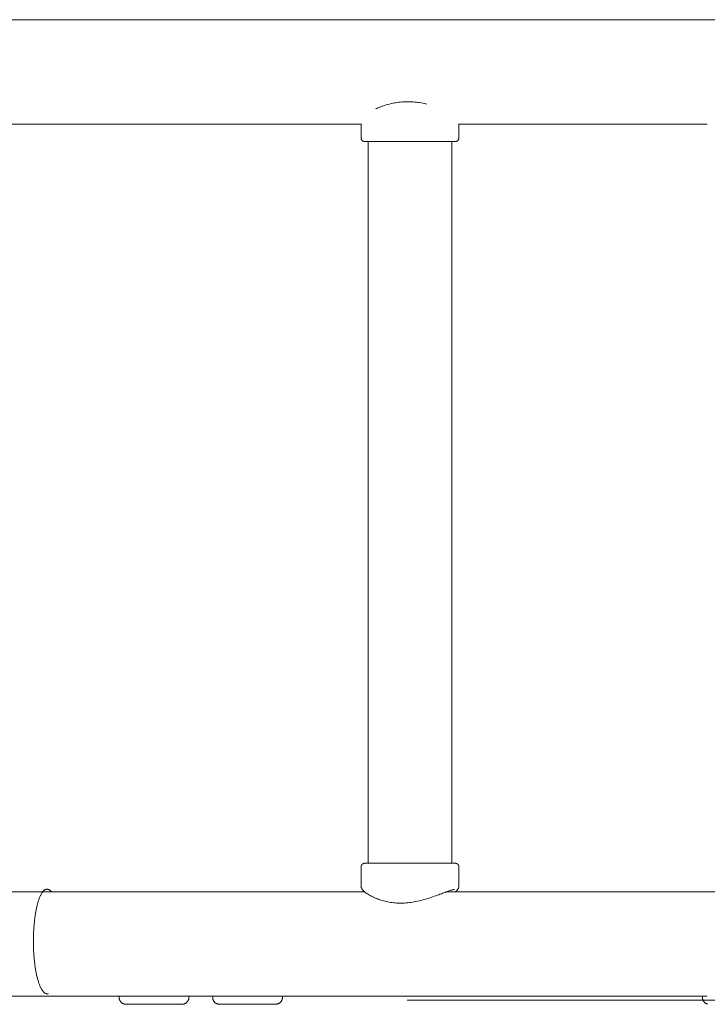
# Model space of a CAD drawing. Units: millimetres. Extents: x -3045 to 3053, y -1773 to 1781.
# Drawn here: x -393 to 1, y -281 to 284 of the extents above; entities that cross this region are included whole.
import ezdxf

# ---------------------------------------------------------------- set-up
doc = ezdxf.new("R2010")
doc.units = ezdxf.units.MM
for name, color, linetype, lineweight in [('EF-Climber-Component-Body_ frames', 7, 'Continuous', 5), ('EF-Climber-Component-Tie rods', 7, 'Continuous', 5), ('EF-Rope Parts- Rope black', 7, 'Continuous', 5), ('EF-Rope Parts-Caps', 7, 'Continuous', 5), ('EF-Rope Parts-Junctions', 7, 'Continuous', 5), ('Working-None', 7, 'Continuous', 5)]:
    doc.layers.add(name, color=color, linetype=linetype, lineweight=lineweight)

# ---------------------------------------------------------------- blocks, each defined once
blk = doc.blocks.new('Group')
at = {"layer": 'EF-Climber-Component-Body_ frames', "color": 7, "linetype": 'Continuous', "lineweight": 5, "transparency": 33554687}
for p, q in [((-1465.18, 324), (1575.49, 324)), ((-483.98, 264), (-145.69, 264)), ((-89.85, 264), (52.8, 264)), ((-141.7, -159.72), (-141.7, 254.14)), ((-93.7, -159.72), (-93.7, 254.14)), ((-139.44, -170.98), (-139.44, -170.98)), ((-488.08, -176), (-143.83, -176)), ((-143, -176), (-143, -176)), ((-96.56, -176), (251.52, -176)), ((52.8, -236), (-1465.18, -236))]:
    blk.add_line(p, q, dxfattribs=at)
at = {"layer": 'EF-Climber-Component-Tie rods', "color": 7, "linetype": 'Continuous', "lineweight": 5, "transparency": 33554687}
for p, q in [((-124.94, 276.55), (-124.03, 276.67)), ((-124.03, 276.67), (-123.11, 276.77)), ((-123.11, 276.77), (-122.19, 276.86)), ((-122.19, 276.86), (-121.26, 276.92)), ((-121.26, 276.92), (-120.33, 276.96)), ((-120.33, 276.96), (-119.39, 276.98)), ((-119.39, 276.98), (-118.44, 276.98)), ((-118.44, 276.98), (-117.62, 276.97)), ((-117.62, 276.97), (-116.72, 276.93)), ((-116.72, 276.93), (-115.82, 276.87)), ((-115.82, 276.87), (-114.92, 276.79)), ((-114.92, 276.79), (-114.02, 276.7)), ((-114.02, 276.7), (-113.12, 276.58)), ((-137.28, 272.92), (-137.03, 273.03)), ((-137.03, 273.03), (-136.25, 273.36)), ((-136.25, 273.36), (-136.2, 273.38)), ((-136.2, 273.38), (-135.43, 273.69)), ((-135.43, 273.69), (-135.38, 273.71)), ((-135.38, 273.71), (-134.53, 274.03)), ((-134.53, 274.03), (-133.64, 274.36)), ((-133.64, 274.36), (-133.2, 274.51)), ((-133.2, 274.51), (-132.31, 274.81)), ((-132.31, 274.81), (-131.4, 275.09)), ((-131.4, 275.09), (-130.47, 275.36)), ((-130.47, 275.36), (-130.44, 275.37)), ((-130.44, 275.37), (-129.53, 275.62)), ((-129.53, 275.62), (-129.5, 275.62)), ((-129.5, 275.62), (-128.54, 275.86)), ((-128.54, 275.86), (-127.56, 276.08)), ((-127.56, 276.08), (-126.56, 276.28)), ((-126.56, 276.28), (-125.85, 276.4)), ((-125.85, 276.4), (-124.94, 276.55)), ((-113.12, 276.58), (-112.21, 276.45)), ((-112.21, 276.45), (-111.29, 276.29)), ((-111.29, 276.29), (-110.37, 276.12)), ((-110.37, 276.12), (-109.46, 275.92)), ((-109.46, 275.92), (-108.55, 275.72)), ((-108.55, 275.72), (-108.01, 275.58)), ((-145.69, 264.34), (-145.7, 256.14)), ((-89.7, 256.14), (-89.7, 264)), ((-145.7, 256.14), (-145.69, 256.05)), ((-145.69, 256.05), (-145.69, 255.97)), ((-145.69, 255.97), (-145.68, 255.88)), ((-145.68, 255.88), (-145.67, 255.79)), ((-145.67, 255.79), (-145.65, 255.71)), ((-145.65, 255.71), (-145.63, 255.62)), ((-145.63, 255.62), (-145.6, 255.54)), ((-145.6, 255.54), (-145.58, 255.46)), ((-145.58, 255.46), (-145.54, 255.38)), ((-145.54, 255.38), (-145.51, 255.3)), ((-145.51, 255.3), (-145.47, 255.22)), ((-145.47, 255.22), (-145.43, 255.14)), ((-145.43, 255.14), (-145.38, 255.07)), ((-145.38, 255.07), (-145.33, 254.99)), ((-145.33, 254.99), (-145.28, 254.92)), ((-145.28, 254.92), (-145.23, 254.86)), ((-145.23, 254.86), (-145.17, 254.79)), ((-145.17, 254.79), (-145.11, 254.73)), ((-145.11, 254.73), (-145.05, 254.67)), ((-145.05, 254.67), (-144.98, 254.61)), ((-144.98, 254.61), (-144.91, 254.55)), ((-144.91, 254.55), (-144.84, 254.5)), ((-144.84, 254.5), (-144.77, 254.45)), ((-144.77, 254.45), (-144.7, 254.41)), ((-144.7, 254.41), (-144.62, 254.37)), ((-144.62, 254.37), (-144.54, 254.33)), ((-144.54, 254.33), (-144.46, 254.29)), ((-144.46, 254.29), (-144.38, 254.26)), ((-144.38, 254.26), (-144.3, 254.23)), ((-144.3, 254.23), (-144.21, 254.21)), ((-144.21, 254.21), (-144.13, 254.19)), ((-144.13, 254.19), (-144.04, 254.17)), ((-144.04, 254.17), (-143.96, 254.16)), ((-143.96, 254.16), (-143.87, 254.15)), ((-143.87, 254.15), (-143.78, 254.14)), ((-143.78, 254.14), (-143.7, 254.14)), ((-143.7, 254.14), (-91.7, 254.14)), ((-91.7, 254.14), (-91.61, 254.14)), ((-91.61, 254.14), (-91.52, 254.15)), ((-91.52, 254.15), (-91.44, 254.16)), ((-91.44, 254.16), (-91.35, 254.17)), ((-91.35, 254.17), (-91.26, 254.19)), ((-91.26, 254.19), (-91.18, 254.21)), ((-91.18, 254.21), (-91.1, 254.23)), ((-91.1, 254.23), (-91.01, 254.26)), ((-91.01, 254.26), (-90.93, 254.29)), ((-90.93, 254.29), (-90.85, 254.33)), ((-90.85, 254.33), (-90.77, 254.37)), ((-90.77, 254.37), (-90.7, 254.41)), ((-90.7, 254.41), (-90.62, 254.45)), ((-90.62, 254.45), (-90.55, 254.5)), ((-90.55, 254.5), (-90.48, 254.55)), ((-90.48, 254.55), (-90.41, 254.61)), ((-90.41, 254.61), (-90.35, 254.67)), ((-90.35, 254.67), (-90.28, 254.73)), ((-90.28, 254.73), (-90.22, 254.79)), ((-90.22, 254.79), (-90.16, 254.86)), ((-90.16, 254.86), (-90.11, 254.92)), ((-90.11, 254.92), (-90.06, 254.99)), ((-90.06, 254.99), (-90.01, 255.07)), ((-90.01, 255.07), (-89.96, 255.14)), ((-89.96, 255.14), (-89.92, 255.22)), ((-89.92, 255.22), (-89.88, 255.3)), ((-89.88, 255.3), (-89.85, 255.38)), ((-89.85, 255.38), (-89.82, 255.46)), ((-89.82, 255.46), (-89.79, 255.54)), ((-89.79, 255.54), (-89.76, 255.62)), ((-89.76, 255.62), (-89.74, 255.71)), ((-89.74, 255.71), (-89.73, 255.79)), ((-89.73, 255.79), (-89.71, 255.88)), ((-89.71, 255.88), (-89.7, 255.97)), ((-89.7, 256.05), (-89.7, 256.14)), ((-89.7, 255.97), (-89.7, 256.05)), ((-145.7, -161.72), (-145.69, -161.63)), ((-145.7, -161.72), (-145.69, -172.76)), ((-145.69, -161.55), (-145.68, -161.46)), ((-145.69, -161.63), (-145.69, -161.55)), ((-145.66, -161.72), (-145.69, -173.06)), ((-145.69, -173.08), (-145.66, -161.72)), ((-145.68, -161.46), (-145.67, -161.37)), ((-145.67, -161.37), (-145.65, -161.29)), ((-145.65, -161.29), (-145.63, -161.2)), ((-145.63, -161.2), (-145.6, -161.12)), ((-145.6, -161.12), (-145.58, -161.04)), ((-145.58, -161.04), (-145.54, -160.95)), ((-145.54, -160.95), (-145.51, -160.87)), ((-145.51, -160.87), (-145.47, -160.8)), ((-145.47, -160.8), (-145.43, -160.72)), ((-145.43, -160.72), (-145.38, -160.64)), ((-145.38, -160.64), (-145.33, -160.57)), ((-145.33, -160.57), (-145.28, -160.5)), ((-145.28, -160.5), (-145.23, -160.43)), ((-145.23, -160.43), (-145.17, -160.37)), ((-145.17, -160.37), (-145.11, -160.31)), ((-145.11, -160.31), (-145.05, -160.24)), ((-145.05, -160.24), (-144.98, -160.19)), ((-144.98, -160.19), (-144.91, -160.13)), ((-144.91, -160.13), (-144.84, -160.08)), ((-144.84, -160.08), (-144.77, -160.03)), ((-144.77, -160.03), (-144.7, -159.99)), ((-144.7, -159.99), (-144.62, -159.95)), ((-144.62, -159.95), (-144.54, -159.91)), ((-144.54, -159.91), (-144.46, -159.87)), ((-144.46, -159.87), (-144.38, -159.84)), ((-144.38, -159.84), (-144.3, -159.81)), ((-144.3, -159.81), (-144.21, -159.79)), ((-144.21, -159.79), (-144.13, -159.77)), ((-144.13, -159.77), (-144.04, -159.75)), ((-144.04, -159.75), (-143.96, -159.74)), ((-143.96, -159.74), (-143.87, -159.73)), ((-143.87, -159.73), (-143.78, -159.72)), ((-143.78, -159.72), (-143.7, -159.72)), ((-143.7, -159.72), (-91.7, -159.72)), ((-91.7, -159.72), (-91.61, -159.72)), ((-91.61, -159.72), (-91.52, -159.73)), ((-91.52, -159.73), (-91.44, -159.74)), ((-91.44, -159.74), (-91.35, -159.75)), ((-91.35, -159.75), (-91.26, -159.77)), ((-91.26, -159.77), (-91.18, -159.79)), ((-91.18, -159.79), (-91.1, -159.81)), ((-91.1, -159.81), (-91.01, -159.84)), ((-91.01, -159.84), (-90.93, -159.87)), ((-90.93, -159.87), (-90.85, -159.91)), ((-90.85, -159.91), (-90.77, -159.95)), ((-90.77, -159.95), (-90.7, -159.99)), ((-90.7, -159.99), (-90.62, -160.03)), ((-90.62, -160.03), (-90.55, -160.08)), ((-90.55, -160.08), (-90.48, -160.13)), ((-90.48, -160.13), (-90.41, -160.19)), ((-90.41, -160.19), (-90.35, -160.24)), ((-90.35, -160.24), (-90.28, -160.31)), ((-90.28, -160.31), (-90.22, -160.37)), ((-90.22, -160.37), (-90.16, -160.43)), ((-90.16, -160.43), (-90.11, -160.5)), ((-90.11, -160.5), (-90.06, -160.57)), ((-90.06, -160.57), (-90.01, -160.64)), ((-90.01, -160.64), (-89.97, -160.72)), ((-89.97, -160.72), (-89.92, -160.8)), ((-89.92, -160.8), (-89.88, -160.87)), ((-89.88, -160.87), (-89.85, -160.95)), ((-89.85, -160.95), (-89.82, -161.04)), ((-89.82, -161.04), (-89.79, -161.12)), ((-89.79, -161.12), (-89.77, -161.2)), ((-89.77, -161.2), (-89.74, -161.29)), ((-89.74, -161.29), (-89.73, -161.37)), ((-89.73, -161.37), (-89.71, -161.46)), ((-89.71, -161.46), (-89.7, -161.55)), ((-89.7, -161.55), (-89.7, -161.63)), ((-89.7, -161.63), (-89.7, -161.72)), ((-89.7, -173.01), (-89.7, -161.72)), ((-145.69, -173.14), (-145.69, -173.08)), ((-145.69, -173.21), (-145.69, -173.14)), ((-145.69, -173.27), (-145.69, -173.21)), ((-145.68, -173.33), (-145.69, -173.27)), ((-145.67, -173.4), (-145.68, -173.33)), ((-145.66, -173.46), (-145.67, -173.4)), ((-145.64, -173.52), (-145.66, -173.46)), ((-145.62, -173.64), (-145.64, -173.52)), ((-145.6, -173.71), (-145.62, -173.64)), ((-145.58, -173.77), (-145.6, -173.71)), ((-145.56, -173.83), (-145.58, -173.77)), ((-145.54, -173.89), (-145.56, -173.83)), ((-145.52, -173.95), (-145.54, -173.89)), ((-145.5, -174.01), (-145.52, -173.95)), ((-145.43, -174.15), (-145.5, -174.01)), ((-145.4, -174.21), (-145.43, -174.15)), ((-145.38, -174.26), (-145.4, -174.21)), ((-145.35, -174.32), (-145.38, -174.26)), ((-145.31, -174.37), (-145.35, -174.32)), ((-145.21, -174.54), (-145.31, -174.37)), ((-145.18, -174.59), (-145.21, -174.54)), ((-145.14, -174.64), (-145.18, -174.59)), ((-145.11, -174.69), (-145.14, -174.64)), ((-144.97, -174.87), (-145.11, -174.69)), ((-144.93, -174.92), (-144.97, -174.87)), ((-144.89, -174.97), (-144.93, -174.92)), ((-144.87, -175), (-144.89, -174.97)), ((-144.83, -175.05), (-144.87, -175)), ((-93.77, -175.05), (-93.39, -174.94)), ((-93.39, -174.94), (-93.44, -174.96)), ((-93.42, -174.95), (-93.09, -174.87)), ((-93.11, -174.87), (-92.83, -174.81)), ((-92.84, -174.81), (-92.6, -174.76)), ((-92.62, -174.76), (-92.4, -174.73)), ((-92.4, -174.73), (-92.46, -174.74)), ((-92.45, -174.74), (-92.3, -174.72)), ((-92.33, -174.72), (-92.22, -174.72)), ((-90.65, -175.14), (-90.47, -174.93)), ((-90.47, -174.93), (-90.43, -174.88)), ((-90.43, -174.88), (-90.39, -174.83)), ((-90.39, -174.83), (-90.26, -174.65)), ((-90.26, -174.65), (-90.22, -174.6)), ((-90.22, -174.6), (-90.18, -174.54)), ((-90.18, -174.54), (-90.14, -174.48)), ((-90.14, -174.48), (-90.11, -174.43)), ((-90.11, -174.43), (-90.08, -174.38)), ((-90.08, -174.38), (-90.05, -174.32)), ((-90.05, -174.32), (-89.97, -174.17)), ((-89.97, -174.17), (-89.94, -174.11)), ((-89.94, -174.11), (-89.92, -174.06)), ((-89.92, -174.06), (-89.89, -174)), ((-89.89, -174), (-89.87, -173.94)), ((-89.87, -173.94), (-89.85, -173.88)), ((-89.85, -173.88), (-89.81, -173.75)), ((-89.81, -173.75), (-89.79, -173.69)), ((-89.79, -173.69), (-89.77, -173.63)), ((-89.77, -173.63), (-89.76, -173.56)), ((-89.76, -173.56), (-89.74, -173.5)), ((-89.74, -173.5), (-89.73, -173.44)), ((-89.73, -173.44), (-89.72, -173.38)), ((-89.72, -173.31), (-89.71, -173.25)), ((-89.72, -173.38), (-89.72, -173.31)), ((-89.71, -173.25), (-89.7, -173.14)), ((-89.7, -173.08), (-89.7, -173.01)), ((-89.7, -173.14), (-89.7, -173.08)), ((-144.63, -175.26), (-144.83, -175.05)), ((-144.59, -175.31), (-144.63, -175.26)), ((-144.54, -175.35), (-144.59, -175.31)), ((-144.31, -175.58), (-144.54, -175.35)), ((-144.26, -175.63), (-144.31, -175.58)), ((-143.98, -175.87), (-144.26, -175.63)), ((-143.94, -175.91), (-143.98, -175.87)), ((-143.62, -176.17), (-143.94, -175.91)), ((-143.57, -176.21), (-143.62, -176.17)), ((-143.22, -176.49), (-143.57, -176.21)), ((-143.16, -176.52), (-143.22, -176.49)), ((-142.77, -176.81), (-143.16, -176.52)), ((-142.33, -177.11), (-142.77, -176.81)), ((-142.28, -177.14), (-142.33, -177.11)), ((-142.06, -177.29), (-142.28, -177.14)), ((-141.54, -177.61), (-142.06, -177.29)), ((-141.49, -177.64), (-141.54, -177.61)), ((-140.94, -177.97), (-141.49, -177.64)), ((-140.35, -178.3), (-140.94, -177.97)), ((-139.72, -178.63), (-140.35, -178.3)), ((-139.67, -178.66), (-139.72, -178.63)), ((-139.01, -178.99), (-139.67, -178.66)), ((-138.32, -179.32), (-139.01, -178.99)), ((-138.27, -179.34), (-138.32, -179.32)), ((-137.55, -179.66), (-138.27, -179.34)), ((-136.8, -179.97), (-137.55, -179.66)), ((-136.06, -180.26), (-136.8, -179.97)), ((-136.06, -180.26), (-135.33, -180.52)), ((-136.01, -180.27), (-136.06, -180.26)), ((-135.31, -180.53), (-136.06, -180.26)), ((-135.55, -180.44), (-136.01, -180.27)), ((-135.26, -180.55), (-135.31, -180.53)), ((-135.26, -180.55), (-135.3, -180.53)), ((-135.3, -180.53), (-135.26, -180.55)), ((-134.49, -180.8), (-135.26, -180.55)), ((-109.25, -180.41), (-110.26, -180.69)), ((-108.24, -180.11), (-109.25, -180.41)), ((-107.74, -179.96), (-108.24, -180.11)), ((-106.71, -179.64), (-107.74, -179.96)), ((-105.71, -179.31), (-106.71, -179.64)), ((-104.74, -178.98), (-105.71, -179.31)), ((-103.8, -178.66), (-104.74, -178.98)), ((-102.92, -178.35), (-103.8, -178.66)), ((-102.88, -178.33), (-102.92, -178.35)), ((-102.03, -178.03), (-102.88, -178.33)), ((-101.17, -177.71), (-102.03, -178.03)), ((-100.5, -177.46), (-101.17, -177.71)), ((-99.72, -177.17), (-100.5, -177.46)), ((-98.98, -176.9), (-99.72, -177.17)), ((-98.28, -176.63), (-98.98, -176.9)), ((-97.61, -176.39), (-98.28, -176.63)), ((-96.97, -176.15), (-97.61, -176.39)), ((-97.02, -176.17), (-96.42, -175.95)), ((-97.02, -176.17), (-96.97, -176.15)), ((-96.42, -175.95), (-95.85, -175.75)), ((-95.85, -175.75), (-95.32, -175.56)), ((-95.32, -175.56), (-94.86, -175.4)), ((-94.86, -175.4), (-94.58, -175.31)), ((-94.58, -175.31), (-94.13, -175.16)), ((-94.13, -175.16), (-94.19, -175.18)), ((-94.15, -175.17), (-93.77, -175.05)), ((-91.56, -176), (-91.35, -175.82)), ((-91.35, -175.82), (-91.3, -175.78)), ((-91.3, -175.78), (-91.25, -175.73)), ((-91.25, -175.73), (-91, -175.5)), ((-91, -175.5), (-90.95, -175.45)), ((-90.95, -175.45), (-90.73, -175.23)), ((-90.73, -175.23), (-90.69, -175.19)), ((-90.69, -175.19), (-90.65, -175.14)), ((-133.71, -181.05), (-134.49, -180.8)), ((-132.92, -181.27), (-133.71, -181.05)), ((-132.88, -181.29), (-132.92, -181.27)), ((-132.07, -181.49), (-132.88, -181.29)), ((-131.26, -181.69), (-132.07, -181.49)), ((-130.43, -181.86), (-131.26, -181.69)), ((-129.59, -182.02), (-130.43, -181.86)), ((-128.75, -182.15), (-129.59, -182.02)), ((-128.71, -182.16), (-128.75, -182.15)), ((-127.87, -182.28), (-128.71, -182.16)), ((-127.03, -182.37), (-127.87, -182.28)), ((-126.18, -182.45), (-127.03, -182.37)), ((-125.32, -182.51), (-126.18, -182.45)), ((-124.46, -182.54), (-125.32, -182.51)), ((-123.66, -182.56), (-124.46, -182.54)), ((-122.74, -182.56), (-123.66, -182.56)), ((-122.72, -182.56), (-122.74, -182.56)), ((-121.79, -182.54), (-122.72, -182.56)), ((-120.87, -182.5), (-121.79, -182.54)), ((-119.94, -182.44), (-120.87, -182.5)), ((-119, -182.35), (-119.94, -182.44)), ((-118.07, -182.25), (-119, -182.35)), ((-117.13, -182.13), (-118.07, -182.25)), ((-116.18, -181.98), (-117.13, -182.13)), ((-115.44, -181.86), (-116.18, -181.98)), ((-114.39, -181.66), (-115.44, -181.86)), ((-113.35, -181.44), (-114.39, -181.66)), ((-112.31, -181.21), (-113.35, -181.44)), ((-111.28, -180.96), (-112.31, -181.21)), ((-110.26, -180.69), (-111.28, -180.96))]:
    blk.add_line(p, q, dxfattribs=at)
at = {"layer": 'EF-Rope Parts- Rope black', "color": 7, "linetype": 'Continuous', "lineweight": 5, "transparency": 33554687}
blk.add_line((-119.3, -238.17), (276.7, -238.17), dxfattribs=at)
at = {"layer": 'EF-Rope Parts-Caps', "color": 7, "linetype": 'Continuous', "lineweight": 5, "transparency": 33554687}
for p, q in [((-327.28, -175.07), (-327.09, -174.95)), ((-327.09, -174.95), (-326.9, -174.84)), ((-326.9, -174.84), (-326.71, -174.75)), ((-326.71, -174.75), (-326.52, -174.68)), ((-326.52, -174.68), (-326.32, -174.63)), ((-326.32, -174.63), (-326.13, -174.59)), ((-326.13, -174.59), (-325.94, -174.57)), ((-325.94, -174.57), (-325.74, -174.57)), ((-325.74, -174.57), (-325.55, -174.59)), ((-325.55, -174.59), (-325.36, -174.63)), ((-325.36, -174.63), (-325.17, -174.68)), ((-325.17, -174.68), (-324.97, -174.75)), ((-324.97, -174.75), (-324.78, -174.84)), ((-324.78, -174.84), (-324.59, -174.95)), ((-324.59, -174.95), (-324.4, -175.08)), ((-330.59, -180.69), (-330.44, -180.25)), ((-330.44, -180.25), (-330.28, -179.83)), ((-330.28, -179.83), (-330.12, -179.42)), ((-330.12, -179.42), (-329.96, -179.02)), ((-329.96, -179.02), (-329.79, -178.64)), ((-329.79, -178.64), (-329.63, -178.28)), ((-329.63, -178.28), (-329.46, -177.94)), ((-329.46, -177.94), (-329.29, -177.6)), ((-329.29, -177.6), (-329.11, -177.29)), ((-329.11, -177.29), (-328.94, -176.99)), ((-328.94, -176.99), (-328.76, -176.71)), ((-328.76, -176.71), (-328.58, -176.45)), ((-328.58, -176.45), (-328.4, -176.2)), ((-328.4, -176.2), (-328.21, -175.97)), ((-328.21, -175.97), (-328.03, -175.75)), ((-328.03, -175.75), (-327.84, -175.56)), ((-327.84, -175.56), (-327.66, -175.38)), ((-327.66, -175.38), (-327.47, -175.22)), ((-327.47, -175.22), (-327.28, -175.07)), ((-324.4, -175.08), (-324.21, -175.22)), ((-324.21, -175.22), (-324.02, -175.38)), ((-324.02, -175.38), (-323.84, -175.56)), ((-323.84, -175.56), (-323.65, -175.76)), ((-323.65, -175.76), (-323.46, -175.97)), ((-323.46, -175.97), (-323.39, -176.06)), ((-323.39, -176.06), (-323.36, -176.1)), ((-332.08, -186.4), (-331.96, -185.82)), ((-331.96, -185.82), (-331.84, -185.25)), ((-331.84, -185.25), (-331.72, -184.69)), ((-331.72, -184.69), (-331.59, -184.14)), ((-331.59, -184.14), (-331.46, -183.61)), ((-331.46, -183.61), (-331.32, -183.09)), ((-331.32, -183.09), (-331.18, -182.58)), ((-331.18, -182.58), (-331.04, -182.09)), ((-331.04, -182.09), (-330.89, -181.61)), ((-330.89, -181.61), (-330.74, -181.14)), ((-330.74, -181.14), (-330.59, -180.69)), ((-332.96, -192.07), (-332.88, -191.4)), ((-332.88, -191.4), (-332.8, -190.74)), ((-332.8, -190.74), (-332.71, -190.09)), ((-332.71, -190.09), (-332.61, -189.45)), ((-332.61, -189.45), (-332.51, -188.82)), ((-332.51, -188.82), (-332.41, -188.2)), ((-332.41, -188.2), (-332.31, -187.59)), ((-332.31, -187.59), (-332.2, -186.99)), ((-332.2, -186.99), (-332.08, -186.4)), ((-333.46, -197.63), (-333.41, -196.91)), ((-333.41, -196.91), (-333.36, -196.2)), ((-333.36, -196.2), (-333.31, -195.5)), ((-333.31, -195.5), (-333.25, -194.8)), ((-333.25, -194.8), (-333.18, -194.11)), ((-333.18, -194.11), (-333.11, -193.42)), ((-333.11, -193.42), (-333.04, -192.74)), ((-333.04, -192.74), (-332.96, -192.07)), ((-333.66, -203.45), (-333.65, -202.72)), ((-333.65, -202.72), (-333.64, -201.99)), ((-333.64, -201.99), (-333.62, -201.25)), ((-333.62, -201.25), (-333.6, -200.52)), ((-333.6, -200.52), (-333.57, -199.79)), ((-333.57, -199.79), (-333.54, -199.07)), ((-333.54, -199.07), (-333.5, -198.35)), ((-333.5, -198.35), (-333.46, -197.63)), ((-333.66, -204.19), (-333.66, -203.45)), ((-333.66, -204.93), (-333.66, -204.19)), ((-333.65, -205.66), (-333.66, -204.93)), ((-333.64, -206.4), (-333.65, -205.66)), ((-333.63, -207.13), (-333.64, -206.4)), ((-333.61, -207.87), (-333.63, -207.13)), ((-333.58, -208.6), (-333.61, -207.87)), ((-333.55, -209.32), (-333.58, -208.6)), ((-333.52, -210.05), (-333.55, -209.32)), ((-333.48, -210.77), (-333.52, -210.05)), ((-333.44, -211.49), (-333.48, -210.77)), ((-333.39, -212.21), (-333.44, -211.49)), ((-333.34, -212.92), (-333.39, -212.21)), ((-333.28, -213.62), (-333.34, -212.92)), ((-333.22, -214.32), (-333.28, -213.62)), ((-333.15, -215.01), (-333.22, -214.32)), ((-333.08, -215.7), (-333.15, -215.01)), ((-333.01, -216.38), (-333.08, -215.7)), ((-332.93, -217.05), (-333.01, -216.38)), ((-332.85, -217.72), (-332.93, -217.05)), ((-332.76, -218.38), (-332.85, -217.72)), ((-332.67, -219.03), (-332.76, -218.38)), ((-332.57, -219.67), (-332.67, -219.03)), ((-332.47, -220.3), (-332.57, -219.67)), ((-332.37, -220.92), (-332.47, -220.3)), ((-332.26, -221.53), (-332.37, -220.92)), ((-332.15, -222.13), (-332.26, -221.53)), ((-332.03, -222.73), (-332.15, -222.13)), ((-331.91, -223.31), (-332.03, -222.73)), ((-331.79, -223.88), (-331.91, -223.31)), ((-331.66, -224.43), (-331.79, -223.88)), ((-331.53, -224.98), (-331.66, -224.43)), ((-331.4, -225.51), (-331.53, -224.98)), ((-331.26, -226.03), (-331.4, -225.51)), ((-331.12, -226.54), (-331.26, -226.03)), ((-330.97, -227.04), (-331.12, -226.54)), ((-330.83, -227.52), (-330.97, -227.04)), ((-330.68, -227.98), (-330.83, -227.52)), ((-330.53, -228.44), (-330.68, -227.98)), ((-330.37, -228.88), (-330.53, -228.44)), ((-330.21, -229.3), (-330.37, -228.88)), ((-330.05, -229.71), (-330.21, -229.3)), ((-329.89, -230.1), (-330.05, -229.71)), ((-329.72, -230.48), (-329.89, -230.1)), ((-329.55, -230.85), (-329.72, -230.48)), ((-329.38, -231.19), (-329.55, -230.85)), ((-329.21, -231.53), (-329.38, -231.19)), ((-329.03, -231.84), (-329.21, -231.53)), ((-328.86, -232.14), (-329.03, -231.84)), ((-328.68, -232.42), (-328.86, -232.14)), ((-328.5, -232.69), (-328.68, -232.42)), ((-328.32, -232.93), (-328.5, -232.69)), ((-328.13, -233.17), (-328.32, -232.93)), ((-327.95, -233.38), (-328.13, -233.17)), ((-327.76, -233.58), (-327.95, -233.38)), ((-327.57, -233.76), (-327.76, -233.58)), ((-327.39, -233.92), (-327.57, -233.76)), ((-327.2, -234.06), (-327.39, -233.92)), ((-327.01, -234.19), (-327.2, -234.06)), ((-326.81, -234.29), (-327.01, -234.19)), ((-326.62, -234.39), (-326.81, -234.29)), ((-326.43, -234.46), (-326.62, -234.39)), ((-326.24, -234.51), (-326.43, -234.46)), ((-326.05, -234.55), (-326.24, -234.51)), ((-325.85, -234.57), (-326.05, -234.55)), ((-325.66, -234.57), (-325.85, -234.57)), ((-325.47, -234.55), (-325.66, -234.57)), ((-325.27, -234.51), (-325.47, -234.55)), ((-325.12, -234.47), (-325.27, -234.51))]:
    blk.add_line(p, q, dxfattribs=at)
at = {"layer": 'EF-Rope Parts-Junctions', "color": 7, "linetype": 'Continuous', "lineweight": 5, "transparency": 33554687}
for p, q in [((-284.48, -236), (-284.48, -236.58)), ((-284.48, -236.58), (-284.48, -236.75)), ((-284.48, -236.75), (-284.47, -236.92)), ((-284.47, -236.92), (-284.45, -237.1)), ((-284.45, -237.1), (-284.42, -237.27)), ((-244.54, -237.27), (-244.52, -237.1)), ((-244.52, -237.1), (-244.5, -236.92)), ((-244.5, -236.92), (-244.49, -236.75)), ((-244.49, -236.75), (-244.48, -236.58)), ((-244.48, -236.58), (-244.48, -236)), ((-230.84, -236), (-230.84, -236.58)), ((-230.84, -236.58), (-230.84, -236.75)), ((-230.84, -236.75), (-230.83, -236.92)), ((-230.83, -236.92), (-230.81, -237.1)), ((-230.81, -237.1), (-230.78, -237.27)), ((-190.9, -237.27), (-190.88, -237.1)), ((-190.88, -237.1), (-190.86, -236.92)), ((-190.86, -236.92), (-190.85, -236.75)), ((-190.85, -236.75), (-190.84, -236.58)), ((-190.84, -236.58), (-190.84, -236)), ((49.97, -236), (49.97, -236.58)), ((49.97, -236.58), (49.97, -236)), ((49.97, -236.58), (49.98, -236.75)), ((49.98, -236.75), (49.99, -236.92)), ((49.99, -236.92), (50.01, -237.1)), ((50.01, -237.1), (50.04, -237.27)), ((-284.42, -237.27), (-284.39, -237.44)), ((-284.39, -237.44), (-284.35, -237.61)), ((-284.35, -237.61), (-284.3, -237.78)), ((-284.3, -237.78), (-284.24, -237.94)), ((-284.24, -237.94), (-284.18, -238.11)), ((-284.18, -238.11), (-284.11, -238.27)), ((-284.11, -238.27), (-284.03, -238.42)), ((-284.03, -238.42), (-283.95, -238.58)), ((-283.95, -238.58), (-283.86, -238.73)), ((-283.86, -238.73), (-283.76, -238.87)), ((-283.76, -238.87), (-283.66, -239.01)), ((-283.66, -239.01), (-283.55, -239.15)), ((-283.55, -239.15), (-283.43, -239.28)), ((-283.43, -239.28), (-283.31, -239.4)), ((-283.31, -239.4), (-283.19, -239.53)), ((-283.19, -239.53), (-283.05, -239.64)), ((-283.05, -239.64), (-282.92, -239.75)), ((-282.92, -239.75), (-282.78, -239.85)), ((-282.78, -239.85), (-282.63, -239.95)), ((-282.63, -239.95), (-282.48, -240.04)), ((-282.48, -240.04), (-282.33, -240.12)), ((-282.33, -240.12), (-282.17, -240.2)), ((-282.17, -240.2), (-282.01, -240.27)), ((-282.01, -240.27), (-281.85, -240.33)), ((-281.85, -240.33), (-281.69, -240.39)), ((-281.69, -240.39), (-281.52, -240.44)), ((-281.52, -240.44), (-281.35, -240.48)), ((-281.35, -240.48), (-281.18, -240.52)), ((-281.18, -240.52), (-281.01, -240.54)), ((-281.01, -240.54), (-280.83, -240.56)), ((-280.83, -240.56), (-280.66, -240.57)), ((-280.66, -240.57), (-280.48, -240.58)), ((-280.48, -240.58), (-248.48, -240.58)), ((-248.48, -240.58), (-248.31, -240.57)), ((-248.31, -240.57), (-248.13, -240.56)), ((-248.13, -240.56), (-247.96, -240.54)), ((-247.96, -240.54), (-247.79, -240.52)), ((-247.79, -240.52), (-247.62, -240.48)), ((-247.62, -240.48), (-247.45, -240.44)), ((-247.45, -240.44), (-247.28, -240.39)), ((-247.28, -240.39), (-247.12, -240.33)), ((-247.12, -240.33), (-246.95, -240.27)), ((-246.95, -240.27), (-246.79, -240.2)), ((-246.79, -240.2), (-246.64, -240.12)), ((-246.64, -240.12), (-246.48, -240.04)), ((-246.48, -240.04), (-246.33, -239.95)), ((-246.33, -239.95), (-246.19, -239.85)), ((-246.19, -239.85), (-246.05, -239.75)), ((-246.05, -239.75), (-245.91, -239.64)), ((-245.91, -239.64), (-245.78, -239.53)), ((-245.78, -239.53), (-245.65, -239.4)), ((-245.65, -239.4), (-245.53, -239.28)), ((-245.53, -239.28), (-245.42, -239.15)), ((-245.42, -239.15), (-245.31, -239.01)), ((-245.31, -239.01), (-245.21, -238.87)), ((-245.21, -238.87), (-245.11, -238.73)), ((-245.11, -238.73), (-245.02, -238.58)), ((-245.02, -238.58), (-244.94, -238.42)), ((-244.94, -238.42), (-244.86, -238.27)), ((-244.86, -238.27), (-244.79, -238.11)), ((-244.79, -238.11), (-244.72, -237.94)), ((-244.72, -237.94), (-244.67, -237.78)), ((-244.67, -237.78), (-244.62, -237.61)), ((-244.62, -237.61), (-244.58, -237.44)), ((-244.58, -237.44), (-244.54, -237.27)), ((-230.78, -237.27), (-230.75, -237.44)), ((-230.75, -237.44), (-230.71, -237.61)), ((-230.71, -237.61), (-230.66, -237.78)), ((-230.66, -237.78), (-230.6, -237.94)), ((-230.6, -237.94), (-230.54, -238.11)), ((-230.54, -238.11), (-230.47, -238.27)), ((-230.47, -238.27), (-230.39, -238.42)), ((-230.39, -238.42), (-230.31, -238.58)), ((-230.31, -238.58), (-230.22, -238.73)), ((-230.22, -238.73), (-230.12, -238.87)), ((-230.12, -238.87), (-230.02, -239.01)), ((-230.02, -239.01), (-229.91, -239.15)), ((-229.91, -239.15), (-229.79, -239.28)), ((-229.79, -239.28), (-229.67, -239.4)), ((-229.67, -239.4), (-229.55, -239.53)), ((-229.55, -239.53), (-229.42, -239.64)), ((-229.42, -239.64), (-229.28, -239.75)), ((-229.28, -239.75), (-229.14, -239.85)), ((-229.14, -239.85), (-228.99, -239.95)), ((-228.99, -239.95), (-228.84, -240.04)), ((-228.84, -240.04), (-228.69, -240.12)), ((-228.69, -240.12), (-228.53, -240.2)), ((-228.53, -240.2), (-228.37, -240.27)), ((-228.37, -240.27), (-228.21, -240.33)), ((-228.21, -240.33), (-228.05, -240.39)), ((-228.05, -240.39), (-227.88, -240.44)), ((-227.88, -240.44), (-227.71, -240.48)), ((-227.71, -240.48), (-227.54, -240.52)), ((-227.54, -240.52), (-227.37, -240.54)), ((-227.37, -240.54), (-227.19, -240.56)), ((-227.19, -240.56), (-227.02, -240.57)), ((-227.02, -240.57), (-226.84, -240.58)), ((-226.84, -240.58), (-194.84, -240.58)), ((-194.84, -240.58), (-194.67, -240.57)), ((-194.67, -240.57), (-194.5, -240.56)), ((-194.5, -240.56), (-194.32, -240.54)), ((-194.32, -240.54), (-194.15, -240.52)), ((-194.15, -240.52), (-193.98, -240.48)), ((-193.98, -240.48), (-193.81, -240.44)), ((-193.81, -240.44), (-193.64, -240.39)), ((-193.64, -240.39), (-193.48, -240.33)), ((-193.48, -240.33), (-193.31, -240.27)), ((-193.31, -240.27), (-193.15, -240.2)), ((-193.15, -240.2), (-193, -240.12)), ((-193, -240.12), (-192.84, -240.04)), ((-192.84, -240.04), (-192.69, -239.95)), ((-192.69, -239.95), (-192.55, -239.85)), ((-192.55, -239.85), (-192.41, -239.75)), ((-192.41, -239.75), (-192.27, -239.64)), ((-192.27, -239.64), (-192.14, -239.53)), ((-192.14, -239.53), (-192.02, -239.4)), ((-192.02, -239.4), (-191.89, -239.28)), ((-191.89, -239.28), (-191.78, -239.15)), ((-191.78, -239.15), (-191.67, -239.01)), ((-191.67, -239.01), (-191.57, -238.87)), ((-191.57, -238.87), (-191.47, -238.73)), ((-191.47, -238.73), (-191.38, -238.58)), ((-191.38, -238.58), (-191.3, -238.42)), ((-191.3, -238.42), (-191.22, -238.27)), ((-191.22, -238.27), (-191.15, -238.11)), ((-191.15, -238.11), (-191.09, -237.94)), ((-191.09, -237.94), (-191.03, -237.78)), ((-191.03, -237.78), (-190.98, -237.61)), ((-190.98, -237.61), (-190.94, -237.44)), ((-190.94, -237.44), (-190.9, -237.27)), ((50.04, -237.27), (50.07, -237.44)), ((50.07, -237.44), (50.11, -237.61)), ((50.11, -237.61), (50.16, -237.78)), ((50.16, -237.78), (50.22, -237.94)), ((50.22, -237.94), (50.28, -238.11)), ((50.28, -238.11), (50.35, -238.27)), ((50.35, -238.27), (50.43, -238.42)), ((50.43, -238.42), (50.51, -238.58)), ((50.51, -238.58), (50.6, -238.73)), ((50.6, -238.73), (50.7, -238.87)), ((50.7, -238.87), (50.8, -239.01)), ((50.8, -239.01), (50.91, -239.15)), ((50.91, -239.15), (51.03, -239.28)), ((51.03, -239.28), (51.15, -239.4)), ((51.15, -239.4), (51.27, -239.53)), ((51.27, -239.53), (51.4, -239.64)), ((51.4, -239.64), (51.54, -239.75)), ((51.54, -239.75), (51.68, -239.85)), ((51.68, -239.85), (51.83, -239.95)), ((51.83, -239.95), (51.97, -240.04)), ((51.97, -240.04), (52.13, -240.12)), ((52.13, -240.12), (52.28, -240.2)), ((52.28, -240.2), (52.44, -240.27)), ((52.44, -240.27), (52.61, -240.33)), ((52.61, -240.33), (52.77, -240.39)), ((52.77, -240.39), (52.94, -240.44))]:
    blk.add_line(p, q, dxfattribs=at)

msp = doc.modelspace()

# ---------------------------------------------------------------- block references
at = {"layer": 'Working-None'}
msp.add_blockref('Group', (-51.37, -40), dxfattribs=at)

doc.saveas('drawing.dxf')
